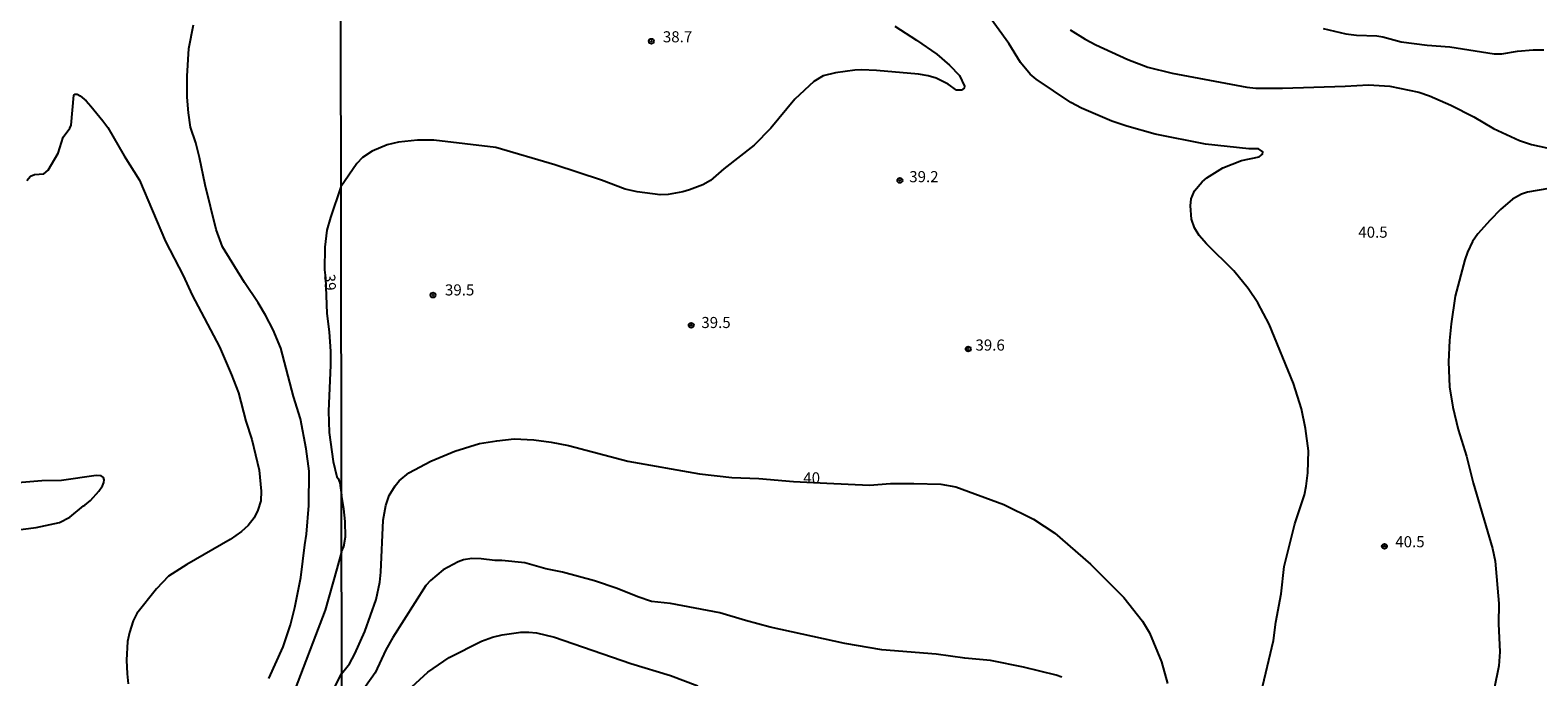
# Model space of a CAD drawing. Units: millimetres. Extents: x 183131 to 185547, y 1665968 to 1668745.
# Drawn here: x 184991 to 185331, y 1667161 to 1667307 of the extents above; entities that cross this region are included whole.
import ezdxf
from ezdxf.enums import TextEntityAlignment as Align

# ---------------------------------------------------------------- set-up
doc = ezdxf.new("R2010")
doc.units = ezdxf.units.MM
for name, color, linetype in [('IMAGEM', 7, 'Continuous'), ('V-CURVA_DE_NIVEL', 4, 'Continuous'), ('V-CURVA_MESTRA', 1, 'Continuous'), ('V-PONTO_DE_APARELHO', 4, 'Continuous'), ('V-TEXTO_DE_ALTIMETRIA', 7, 'Continuous'), ('X-LIMITE_1000', 7, 'Continuous')]:
    doc.layers.add(name, color=color, linetype=linetype)
picture_1 = doc.add_image_def('image1.jpg', size_in_pixel=(4026, 4627))

# ---------------------------------------------------------------- blocks, each defined once
blk = doc.blocks.new('805')
at = {"color": 0, "linetype": 'ByBlock', "lineweight": -2}
for radius in [0.562, 0.0806]:
    blk.add_circle((0, 0), radius, dxfattribs=at)

msp = doc.modelspace()

# ---------------------------------------------------------------- linework, layer by layer
at = {"layer": 'V-CURVA_DE_NIVEL'}
for points in [[(185044.67, 1667160.6), (185047.9, 1667167.73), (185049.56, 1667172.72), (185050.57, 1667176.61), (185051.93, 1667183.39), (185052.79, 1667190.78), (185053.21, 1667193.17), (185053.72, 1667199.66), (185053.79, 1667207.39), (185053.13, 1667212.42), (185051.85, 1667219.21), (185050.27, 1667224.25), (185047.41, 1667235.22), (185045.64, 1667239.36), (185043.95, 1667242.65), (185042.26, 1667245.43), (185039.19, 1667249.99), (185034.24, 1667258.08), (185032.76, 1667261.99), (185030.29, 1667272.07), (185029.01, 1667278.26), (185028.17, 1667281.54), (185027.02, 1667285.09), (185026.55, 1667288.33), (185026.27, 1667291.88), (185026.25, 1667296.62), (185026.59, 1667302.85), (185027.68, 1667308.19)], [(185186.11, 1667307.89), (185191.01, 1667304.75), (185195.57, 1667301.57), (185198.48, 1667299.1), (185200.73, 1667296.78), (185201.85, 1667294.37), (185201.74, 1667293.91), (185201.12, 1667293.46), (185200.04, 1667293.48), (185198.11, 1667294.82), (185195.44, 1667296.19), (185193.64, 1667296.71), (185191.44, 1667297.1), (185181.94, 1667297.91), (185178.54, 1667298.04), (185177.03, 1667298), (185172.69, 1667297.4), (185169.94, 1667296.69), (185167.83, 1667295.42), (185163.5, 1667291.42), (185158.09, 1667284.88), (185154.3, 1667281.06), (185147.46, 1667275.66), (185144.49, 1667273.07), (185142.75, 1667272.04), (185139.74, 1667270.94), (185138.24, 1667270.51), (185134.93, 1667269.89), (185133.08, 1667269.78), (185127.91, 1667270.51), (185125.21, 1667271.07), (185119.83, 1667273.1), (185109.33, 1667276.58), (185096, 1667280.52), (185081.98, 1667282.13), (185078.28, 1667282.15), (185073.98, 1667281.7), (185071.44, 1667281.08), (185068, 1667279.66), (185065.83, 1667278.22), (185064.56, 1667276.9), (185060.99, 1667271.64)], [(185225.68, 1667307.05), (185229.12, 1667304.95), (185231.53, 1667303.68), (185238.75, 1667300.36), (185243.23, 1667298.64), (185248.73, 1667297.27), (185265.59, 1667294.15), (185267.66, 1667293.91), (185273.64, 1667293.91), (185287.79, 1667294.34), (185293.12, 1667294.64), (185297.94, 1667294.34), (185304.47, 1667292.97), (185306.88, 1667292.19), (185311.7, 1667290.08), (185316.86, 1667287.44), (185321.33, 1667284.77), (185327.18, 1667282.11), (185329.94, 1667281.22), (185333.38, 1667280.45)], [(185282.84, 1667307.42), (185288, 1667306.21), (185290.41, 1667305.87), (185294.97, 1667305.7), (185296.35, 1667305.48), (185300.47, 1667304.41), (185306.32, 1667303.63), (185311.49, 1667303.27), (185321.46, 1667301.65), (185323.18, 1667301.65), (185326.75, 1667302.3), (185330.28, 1667302.6), (185332.73, 1667302.56)], [(184990.03, 1667273.09), (184990.82, 1667274.01), (184991.76, 1667274.41), (184993.87, 1667274.58), (184994.87, 1667275.37), (184997.09, 1667279.24), (184998.25, 1667282.83), (184999.72, 1667284.87), (185000.02, 1667285.52), (185000.64, 1667292.35), (185000.91, 1667292.55), (185001.41, 1667292.53), (185002.05, 1667292.2), (185003.43, 1667291.04), (185004.5, 1667289.87), (185007.21, 1667286.56), (185008.3, 1667285), (185012.03, 1667278.62), (185015.49, 1667273.15), (185021.38, 1667259.3), (185025.33, 1667251.62), (185027.4, 1667247.13), (185033.53, 1667235.48), (185036.26, 1667229.16), (185036.26, 1667229.16), (185037.82, 1667225.06), (185039.53, 1667218.7), (185040.87, 1667214.56), (185042.47, 1667207.6), (185042.99, 1667202.86), (185042.9, 1667200.68), (185042.24, 1667198.59), (185041.41, 1667196.84), (185040, 1667195.15), (185038.51, 1667193.74), (185035.94, 1667191.97), (185026.13, 1667186.31), (185022.01, 1667183.65), (185019.31, 1667180.79), (185014.87, 1667175.26), (185014.04, 1667173.62), (185013.19, 1667170.97), (185012.74, 1667168.92), (185012.55, 1667164.69), (185012.67, 1667161.62), (185012.95, 1667159.4)], [(185060.99, 1667271.64), (185058.59, 1667264.68), (185057.8, 1667261.82), (185057.31, 1667258.02), (185057.27, 1667252.9), (185057.51, 1667251.08), (185057.82, 1667242.99), (185058.34, 1667238.89), (185058.59, 1667234.45), (185058.63, 1667231.38), (185058.18, 1667220.92), (185058.34, 1667216.14), (185059.23, 1667209.61), (185060.02, 1667206.15), (185060.37, 1667205.72), (185060.73, 1667204.74), (185061.08, 1667202)], [(185333.85, 1667271.23), (185329.03, 1667270.41), (185327.66, 1667269.98), (185325.59, 1667268.84), (185322.93, 1667266.54), (185320.54, 1667264.09), (185317.76, 1667261.03), (185316.62, 1667259.29), (185315.48, 1667256.88), (185314.88, 1667255.16), (185312.67, 1667246.91), (185311.76, 1667240.71), (185311.4, 1667236.93), (185311.18, 1667232.07), (185311.4, 1667226.43), (185312.11, 1667221.83), (185313.33, 1667216.84), (185315.22, 1667210.82), (185316.73, 1667204.8), (185321.07, 1667189.92), (185321.68, 1667187.08), (185322.51, 1667177.49), (185322.47, 1667172.93), (185322.75, 1667166.56), (185322.53, 1667163.42), (185321.5, 1667158.26)], [(184982.62, 1667193.49), (184992.1, 1667194.68), (184997.44, 1667195.77), (184999.76, 1667197.03), (185002.8, 1667199.59), (185003.16, 1667199.72), (185004.44, 1667200.81), (185006.27, 1667202.86), (185007.13, 1667204.12), (185007.43, 1667204.83), (185007.49, 1667205.47), (185007.32, 1667205.94), (185006.85, 1667206.32), (185005.72, 1667206.44), (184997.82, 1667205.33), (184993.38, 1667205.21), (184987.96, 1667204.8)], [(185061.1, 1667189.2), (185061.6, 1667190.38), (185061.98, 1667192.58), (185061.96, 1667196.02), (185061.65, 1667198.91), (185061.08, 1667202)], [(185061.1, 1667189.2), (185060.08, 1667185.36), (185057.42, 1667175.97), (185049.65, 1667155.64), (185048.3, 1667152.61), (185046.17, 1667148.47), (185033.62, 1667125.37), (185029.3, 1667116.24), (185028.58, 1667114.32), (185026.1, 1667106.89), (185024.57, 1667100.57), (185023.11, 1667095.36), (185022.35, 1667090.41), (185021.7, 1667082.17), (185021.7, 1667079.69)], [(185223.79, 1667160.86), (185222.54, 1667161.31), (185215.14, 1667163.16), (185207.74, 1667164.62), (185201.94, 1667165.18), (185195.44, 1667166.08), (185183.14, 1667167.03), (185174.84, 1667168.45), (185157.94, 1667172.19), (185152.39, 1667173.65), (185146.54, 1667175.42), (185135.44, 1667177.53), (185131.14, 1667178), (185128.04, 1667179.03), (185123.36, 1667180.9), (185118.28, 1667182.6), (185111.05, 1667184.62), (185107.27, 1667185.31), (185102.54, 1667186.69), (185097.33, 1667187.25), (185095.74, 1667187.25), (185092.69, 1667187.63), (185090.54, 1667187.68), (185088.69, 1667187.4), (185087.44, 1667186.94), (185084.04, 1667185.08), (185081.18, 1667182.69), (185080.15, 1667181.55), (185072.69, 1667169.83), (185071.14, 1667167.05), (185068.71, 1667161.87), (185066.56, 1667158.75)], [(185077.03, 1667158.71), (185080.58, 1667162.02), (185085.42, 1667165.35), (185092.73, 1667168.97), (185095.23, 1667169.87), (185097.38, 1667170.43), (185101.64, 1667171.07), (185103.4, 1667171.07), (185105.12, 1667170.86), (185109.25, 1667169.87), (185126.45, 1667163.93), (185135.4, 1667161.25), (185141.59, 1667158.94)]]:
    msp.add_lwpolyline(points, dxfattribs=at)
at = {"layer": 'V-CURVA_MESTRA'}
for points in [[(185268.88, 1667157.39), (185271.63, 1667169.16), (185272.18, 1667173.29), (185273.34, 1667179.68), (185274.05, 1667185.88), (185276.43, 1667195.48), (185278.61, 1667202.08), (185279.03, 1667204.04), (185279.38, 1667207.04), (185279.51, 1667211.99), (185278.86, 1667217.05), (185277.97, 1667221.49), (185276.18, 1667227.17), (185270.69, 1667240.59), (185268.09, 1667245.44), (185265.91, 1667248.67), (185262.68, 1667252.62), (185256.53, 1667258.77), (185254.88, 1667260.61), (185253.77, 1667262.37), (185253.13, 1667264.34), (185252.86, 1667267.33), (185253.06, 1667268.88), (185253.81, 1667270.74), (185255.53, 1667272.73), (185256.58, 1667273.65), (185260.18, 1667275.92), (185264.43, 1667277.59), (185268.43, 1667278.37), (185269.18, 1667279), (185269.23, 1667279.56), (185268.24, 1667280.23), (185266.05, 1667280.23), (185256.24, 1667281.28), (185244.89, 1667283.51), (185238.49, 1667285.31), (185235.08, 1667286.44), (185228.24, 1667289.4), (185225.86, 1667290.69), (185217.99, 1667295.96), (185216.64, 1667297.1), (185214.46, 1667299.7), (185211.83, 1667304.03), (185206.28, 1667311.66)], [(185061.14, 1667161.66), (185062.94, 1667163.86), (185064.1, 1667166.17), (185066.36, 1667171.21), (185068.93, 1667178.43), (185069.76, 1667182.35), (185070, 1667184.58), (185070.49, 1667196.32), (185071.1, 1667199.64), (185071.89, 1667201.87), (185073.24, 1667204.11), (185074.15, 1667205.25), (185076.32, 1667207.01), (185081.25, 1667209.68), (185086.71, 1667211.92), (185092.3, 1667213.64), (185096.22, 1667214.28), (185100.13, 1667214.69), (185104.56, 1667214.45), (185108.47, 1667213.98), (185112.39, 1667213.23), (185125.81, 1667209.64), (185141.98, 1667206.77), (185149.25, 1667205.98), (185155.36, 1667205.77), (185163.18, 1667205.1), (185170.74, 1667204.7)], [(185170.74, 1667204.7), (185180.38, 1667204.26), (185185.1, 1667204.59), (185190.42, 1667204.65), (185196.46, 1667204.49), (185199.87, 1667203.88), (185210.71, 1667199.84), (185217.42, 1667196.58), (185222.27, 1667193.41), (185230.27, 1667186.4), (185237.83, 1667178.89), (185242.08, 1667173.49), (185243.6, 1667170.91), (185246.37, 1667164.35), (185247.72, 1667159.41)], [(185037.6, 1667121.57), (185038.89, 1667123.87), (185041.22, 1667127.4), (185044.85, 1667133.7), (185047.35, 1667137.06), (185051.37, 1667141.86), (185053.67, 1667144.9), (185054.89, 1667147.58), (185057.04, 1667153.31), (185059.53, 1667158.56), (185061.14, 1667161.66)]]:
    msp.add_lwpolyline(points, dxfattribs=at)
at = {"layer": 'X-LIMITE_1000'}
msp.add_line((185062.75, 1665971.13), (185058.99, 1668742.55), dxfattribs=at)

# ---------------------------------------------------------------- block references
at = {"layer": 'V-PONTO_DE_APARELHO', "xscale": 0.999998301267624, "yscale": 0.999998301267624, "zscale": 0.999998301267624}
for p in [(185131.1, 1667304.5), (185187.23, 1667273.08), (185081.78, 1667247.18), (185140.1, 1667240.35), (185202.68, 1667235), (185296.7, 1667190.43)]:
    msp.add_blockref('805', p, dxfattribs=at)

# ---------------------------------------------------------------- texts
at = {"layer": 'V-TEXTO_DE_ALTIMETRIA'}
for s, p in [('38.7', (185133.7, 1667303.48)), ('39.2', (185189.35, 1667271.89)), ('40.5', (185290.79, 1667259.35)), ('39.5 ', (185084.48, 1667246.31)), ('39.5', (185142.39, 1667238.95)), ('39.6', (185204.31, 1667233.86)), ('40', (185165.42, 1667203.87)), ('40.5', (185299.14, 1667189.44))]:
    msp.add_text(s, height=2.5, dxfattribs=at).set_placement(p, align=Align.BOTTOM_LEFT)
msp.add_text('39', height=2.5, rotation=273, dxfattribs=at).set_placement((185056.4, 1667251.86), align=Align.BOTTOM_LEFT)

# ---------------------------------------------------------------- referenced raster images: frames only (the image files are external)
at = {"layer": 'IMAGEM'}
image = msp.add_image(picture_1, insert=(183130.63, 1665967.7), size_in_units=(2416.13, 2776.8), dxfattribs=at)
image.dxf.flags = 7

doc.saveas('drawing.dxf')
